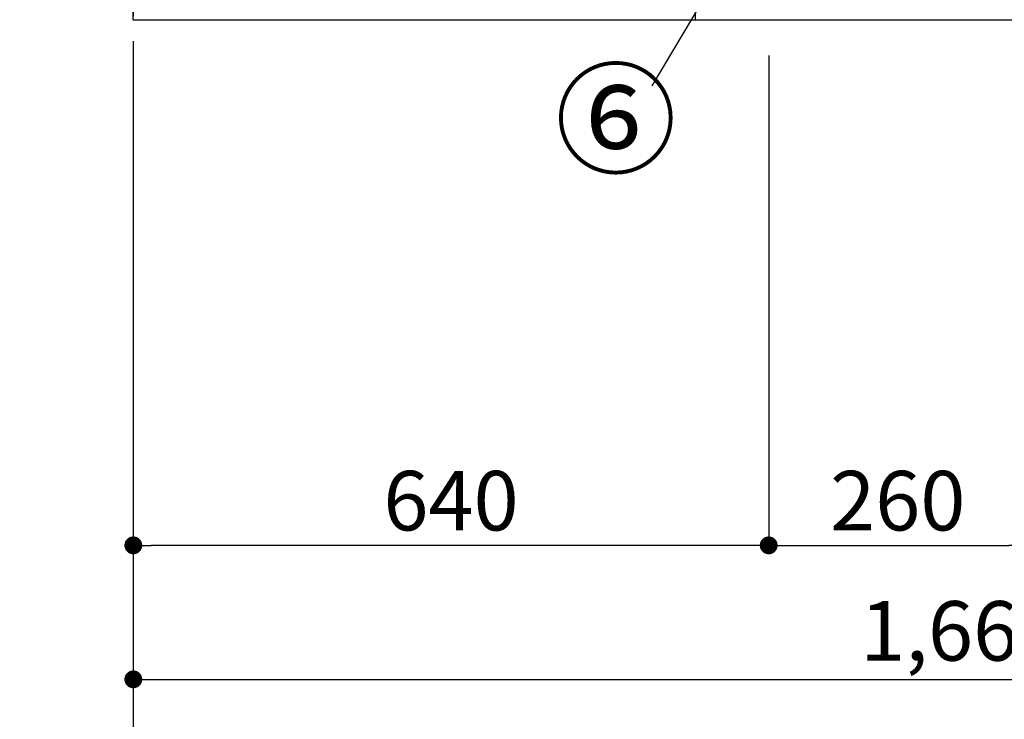
# Model space of a CAD drawing. Extents: x 84007 to 110136, y 210 to 8610.
# Drawn here: x 87869 to 88861, y 1330 to 2035 of the extents above; entities that cross this region are included whole.
import ezdxf

# ---------------------------------------------------------------- set-up
doc = ezdxf.new("R2010")
doc.units = 0
doc.header["$LTSCALE"] = 50
doc.header["$MEASUREMENT"] = 0
doc.linetypes.add('CENTER', pattern=[2, 1.25, -0.25, 0.25, -0.25])
doc.layers.get('0').update_dxf_attribs({"linetype": 'CONTINUOUS'})
for name, color, linetype in [('111-壁仕上', 3, 'CONTINUOUS'), ('120-キャビネット（外）', 7, 'CONTINUOUS'), ('161-番号', 110, 'CONTINUOUS'), ('166-寸法B', 11, 'CONTINUOUS')]:
    doc.layers.add(name, color=color, linetype=linetype)
doc.styles.add('KH001', font='txt')
doc.dimstyles.new('KH1xx030', dxfattribs={"dimscale": 30, "dimtxt": 2, "dimasz": 0.6, "dimexe": 0.3, "dimexo": 1.2, "dimgap": 0.5, "dimtad": 3, "dimdec": 1, "dimdsep": 46, "dimlunit": 6, "dimtxsty": 'KH001', "dimblk": 'DOT', "dimcen": 1, "dimdle": 1, "dimclrd": 256, "dimclre": 256, "dimclrt": 256, "dimadec": 0, "dimazin": 0, "dimtfac": 1, "dimtdec": 1, "dimtix": 1, "dimtmove": 2, "dimatfit": 3, "dimldrblk": 'CLOSEDBLANK', "dimfxl": 1, "dimtolj": 1, "dimtzin": 0, "dimlwd": -1, "dimlwe": -1, "dimarcsym": 0})

# ---------------------------------------------------------------- blocks, each defined once
blk = doc.blocks.new('_Dot')
at = {"color": 0, "linetype": 'ByBlock', "lineweight": -2}
blk.add_line((-0.5, 0), (-1, 0), dxfattribs=at)
at = {"color": 0, "linetype": 'ByBlock', "const_width": 0.5}
blk.add_lwpolyline([(-0.25, 0, 1), (0.25, 0, 1)], format="xyb", close=True, dxfattribs=at)
blk = doc.blocks.new('*D151')
at = {"layer": '166-寸法B', "transparency": 16777216}
for p, q in [((87983.91, 1999.11), (87983.91, 1361.46)), ((89652.91, 1999.11), (89652.91, 1361.46)), ((88001.91, 1370.46), (89634.91, 1370.46))]:
    blk.add_line(p, q, dxfattribs=at)
at = {"layer": '166-寸法B', "transparency": 16777216, "xscale": 18, "yscale": 18, "zscale": 18, "rotation": 180}
blk.add_blockref('_Dot', (87983.91, 1370.46), dxfattribs=at)
at = {"layer": '166-寸法B', "transparency": 16777216, "xscale": 18, "yscale": 18, "zscale": 18}
blk.add_blockref('_Dot', (89652.91, 1370.46), dxfattribs=at)
at = {"layer": '166-寸法B', "transparency": 16777216, "insert": (88818.41, 1419.27), "char_height": 60, "attachment_point": 5, "style": 'KH001'}
blk.add_mtext('\\A1;1,669', dxfattribs=at)
blk = doc.blocks.new('_ClosedBlank')
at = {"color": 0, "linetype": 'ByBlock', "lineweight": -2}
for p, q in [((-1, 0.1667), (0, 0)), ((-1, 0.1667), (-1, -0.1667)), ((0, 0), (-1, -0.1667))]:
    blk.add_line(p, q, dxfattribs=at)
blk = doc.blocks.new('*D152')
at = {"layer": '166-寸法B', "transparency": 16777216}
for p, q in [((88623.91, 1999.11), (88623.91, 1496.46)), ((88883.91, 1999.11), (88883.91, 1496.46)), ((88641.91, 1505.46), (88865.91, 1505.46))]:
    blk.add_line(p, q, dxfattribs=at)
at = {"layer": '166-寸法B', "transparency": 16777216, "xscale": 18, "yscale": 18, "zscale": 18, "rotation": 180}
blk.add_blockref('_Dot', (88623.91, 1505.46), dxfattribs=at)
at = {"layer": '166-寸法B', "transparency": 16777216, "xscale": 18, "yscale": 18, "zscale": 18}
blk.add_blockref('_Dot', (88883.91, 1505.46), dxfattribs=at)
at = {"layer": '166-寸法B', "transparency": 16777216, "insert": (88753.91, 1550.46), "char_height": 60, "attachment_point": 5, "style": 'KH001'}
blk.add_mtext('\\A1;260', dxfattribs=at)
blk = doc.blocks.new('*D153')
at = {"layer": '166-寸法B', "transparency": 16777216}
for p, q in [((87983.91, 1999.11), (87983.91, 1496.46)), ((88623.91, 1999.11), (88623.91, 1496.46)), ((88605.91, 1505.46), (88001.91, 1505.46))]:
    blk.add_line(p, q, dxfattribs=at)
at = {"layer": '166-寸法B', "transparency": 16777216, "xscale": 18, "yscale": 18, "zscale": 18, "rotation": 180}
blk.add_blockref('_Dot', (87983.91, 1505.46), dxfattribs=at)
at = {"layer": '166-寸法B', "transparency": 16777216, "xscale": 18, "yscale": 18, "zscale": 18}
blk.add_blockref('_Dot', (88623.91, 1505.46), dxfattribs=at)
at = {"layer": '166-寸法B', "transparency": 16777216, "insert": (88303.91, 1550.46), "char_height": 60, "attachment_point": 5, "style": 'KH001'}
blk.add_mtext('\\A1;640', dxfattribs=at)
blk = doc.blocks.new('*D55')
at = {"layer": '166-寸法B', "transparency": 16777216}
for p, q in [((87983.91, 1999.11), (87983.91, 1226.46)), ((89655.91, 1999.11), (89655.91, 1226.46)), ((88001.91, 1235.46), (89637.91, 1235.46))]:
    blk.add_line(p, q, dxfattribs=at)
at = {"layer": '166-寸法B', "transparency": 16777216, "xscale": 18, "yscale": 18, "zscale": 18, "rotation": 180}
blk.add_blockref('_Dot', (87983.91, 1235.46), dxfattribs=at)
at = {"layer": '166-寸法B', "transparency": 16777216, "xscale": 18, "yscale": 18, "zscale": 18}
blk.add_blockref('_Dot', (89655.91, 1235.46), dxfattribs=at)
at = {"layer": '166-寸法B', "transparency": 16777216, "insert": (88819.91, 1284.27), "char_height": 60, "attachment_point": 5, "style": 'KH001'}
blk.add_mtext('\\A1;1,672', dxfattribs=at)
blk = doc.blocks.new('*D103')
at = {"layer": '166-寸法B', "transparency": 16777216}
for p, q in [((87983.91, 1307.46), (87983.91, 1280.46)), ((87878.91, 1277.46), (87286.94, 1277.46))]:
    blk.add_line(p, q, dxfattribs=at)
blk.add_solid([(87878.91, 1294.96), (87878.91, 1259.96), (87983.91, 1277.46)], dxfattribs=at)
at = {"layer": '166-寸法B', "transparency": 16777216, "insert": (87574.28, 1339.95), "char_height": 81, "attachment_point": 5, "style": 'KH001'}
blk.add_mtext('\\A1;基準位置 Ａ', dxfattribs=at)
blk = doc.blocks.new('_None')

msp = doc.modelspace()

# ---------------------------------------------------------------- linework, layer by layer
at = {"layer": '111-壁仕上', "color": 253, "linetype": 'CENTER', "ltscale": 2}
msp.add_line((87983.91, 5163.5), (87983.91, 1193.36), dxfattribs=at)
at = {"layer": '111-壁仕上', "ltscale": 2}
for q in [(87983.91, 4435.11), (89985.15, 2035.11)]:
    msp.add_line((87983.91, 2035.11), q, dxfattribs=at)
at = {"layer": '120-キャビネット（外）', "color": 6}
msp.add_lwpolyline([(89633.91, 2135.11), (88549.91, 2135.11), (88549.91, 2035.11), (89633.91, 2035.11)], close=True, dxfattribs=at)

# ---------------------------------------------------------------- texts
at = {"layer": '161-番号', "insert": (88531.27, 1979.63), "char_height": 90, "attachment_point": 3, "style": 'KH001'}
msp.add_mtext('⑥', dxfattribs=at)

# ---------------------------------------------------------------- dimensions: what is measured, and where the dimension line sits
at = {"layer": '166-寸法B'}
for base, p1, p2, picture, middle in [((89652.91, 1370.46), (87983.91, 2035.11), (89652.91, 2035.11), '*D151', (88818.41, 1419.27)), ((89655.91, 1235.46), (87983.91, 2035.11), (89655.91, 2035.11), '*D55', (88819.91, 1284.27)), ((88883.91, 1505.46), (88623.91, 2035.11), (88883.91, 2035.11), '*D152', (88753.91, 1550.46))]:
    dim = msp.add_linear_dim(base=base, p1=p1, p2=p2, dimstyle='KH1xx030', dxfattribs=at)
    dim.commit()
    dim.dimension.update_dxf_attribs({"geometry": picture, "text_midpoint": middle})
dim = msp.add_linear_dim(base=(87983.91, 1505.46), p1=(88623.91, 2035.11), p2=(87983.91, 2035.11), angle=180, dimstyle='KH1xx030', dxfattribs=at)
dim.commit()
dim.dimension.update_dxf_attribs({"geometry": '*D153', "text_midpoint": (88303.91, 1550.46)})
dim = msp.add_linear_dim(base=(87295.94, 1277.46), p1=(87983.91, 1277.46), p2=(87295.94, 1189.84), text='基準位置 Ａ', dimstyle='KH1xx030', override={"dimtxt": 2.7, "dimasz": 3.5, "dimexe": 0.1, "dimexo": 1, "dimblk2": 'None', "dimsah": 1, "dimdle": 0.3, "dimse2": 1}, dxfattribs=at)
dim.commit()
dim.dimension.update_dxf_attribs({"geometry": '*D103', "text_midpoint": (87574.28, 1339.95), "dimtype": 128})

# ---------------------------------------------------------------- leaders
at = {"layer": '161-番号'}
msp.add_leader([(88708.87, 2308.23), (88506.07, 1968.56)], dimstyle='KH1xx030', override={"dimasz": 2, "dimgap": 0.5, "dimtad": 1}, dxfattribs=at)

doc.saveas('drawing.dxf')
